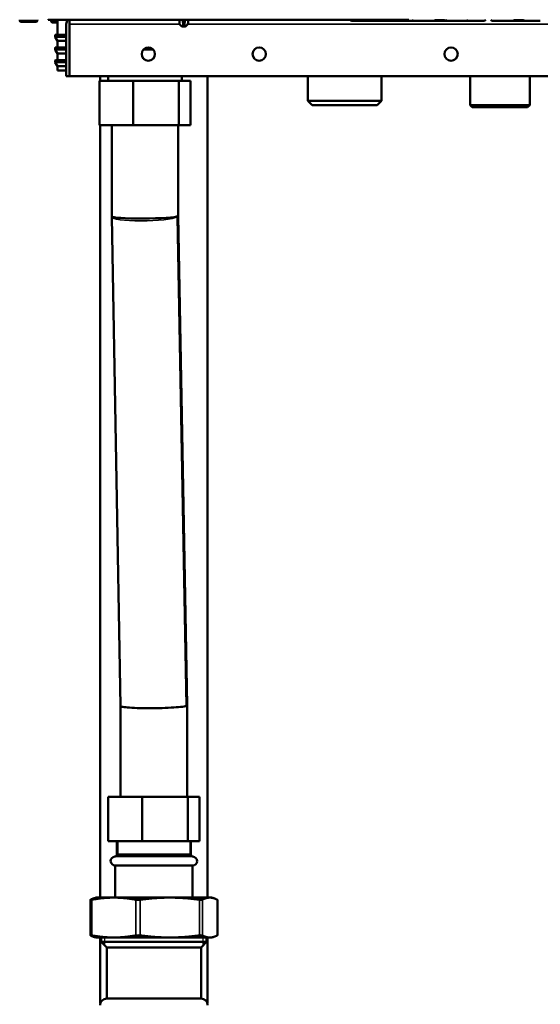
# Model space of a CAD drawing. Units: inches. Extents: x 17 to 402, y 43 to 265.
# Drawn here: x 196 to 206, y 64 to 82 of the extents above; entities that cross this region are included whole.
import ezdxf

# ---------------------------------------------------------------- set-up
doc = ezdxf.new("R2010")
doc.units = ezdxf.units.IN
doc.header["$LTSCALE"] = 25
doc.header["$MEASUREMENT"] = 0
doc.linetypes.add('DASHED', pattern=[0.2067, 0.1654, -0.0413])
for name, color, linetype, lineweight in [('Hidden Narrow (ANSI)', 7, 'DASHED', 25), ('Visible (ANSI)', 7, 'Continuous', 50), ('Visible Narrow (ANSI)', 7, 'Continuous', 35)]:
    doc.layers.add(name, color=color, linetype=linetype, lineweight=lineweight)

msp = doc.modelspace()

# ---------------------------------------------------------------- linework, layer by layer
at = {"layer": 'Hidden Narrow (ANSI)'}
for p, q in [((198.103, 67.191), (198.103, 66.954)), ((199.386, 66.954), (199.386, 67.191)), ((197.868, 65.478), (197.868, 65.341)), ((199.621, 65.341), (199.621, 65.478))]:
    msp.add_line(p, q, dxfattribs=at)
at = {"layer": 'Visible (ANSI)'}
for p, q in [((196.363, 81.773), (196.363, 81.76)), ((196.389, 81.734), (196.651, 81.734)), ((196.678, 81.773), (196.678, 81.76)), ((196.87, 81.774), (196.87, 81.773)), ((196.936, 81.773), (196.87, 81.773)), ((196.923, 81.768), (196.923, 81.745)), ((198.288, 81.773), (196.936, 81.773)), ((197.032, 81.725), (197, 81.725)), ((197.032, 81.773), (197.032, 81.505)), ((197.189, 81.695), (197.189, 80.769)), ((197.248, 81.773), (197.248, 81.695)), ((197.248, 81.695), (197.248, 80.769)), ((197.249, 81.695), (197.249, 81.773)), ((197.249, 81.695), (197.249, 80.769)), ((203.269, 81.773), (198.288, 81.773)), ((199.2, 81.698), (199.198, 81.773)), ((199.237, 81.657), (199.202, 81.692)), ((199.258, 81.655), (199.243, 81.655)), ((199.274, 81.655), (199.258, 81.655)), ((199.26, 81.773), (199.264, 81.698)), ((199.266, 81.663), (199.264, 81.698)), ((199.274, 81.655), (199.278, 81.655)), ((199.293, 81.655), (199.278, 81.655)), ((199.287, 81.698), (199.285, 81.663)), ((199.287, 81.698), (199.291, 81.773)), ((199.308, 81.655), (199.293, 81.655)), ((199.314, 81.657), (199.349, 81.692)), ((199.352, 81.698), (199.353, 81.773)), ((202.258, 81.754), (202.274, 81.754)), ((202.274, 81.754), (202.338, 81.754)), ((202.338, 81.754), (202.459, 81.754)), ((202.459, 81.754), (202.586, 81.754)), ((202.586, 81.754), (202.609, 81.754)), ((202.609, 81.754), (202.626, 81.754)), ((202.626, 81.754), (202.815, 81.754)), ((202.64, 81.773), (202.64, 81.773)), ((202.802, 81.773), (202.802, 81.773)), ((202.815, 81.754), (202.833, 81.754)), ((202.833, 81.754), (202.855, 81.754)), ((202.855, 81.754), (202.982, 81.754)), ((202.982, 81.754), (203.104, 81.754)), ((203.104, 81.754), (203.168, 81.754)), ((203.168, 81.754), (203.169, 81.754)), ((203.168, 81.754), (203.184, 81.754)), ((203.184, 81.754), (203.297, 81.754)), ((203.297, 81.754), (203.377, 81.754)), ((203.361, 81.754), (203.377, 81.754)), ((203.377, 81.754), (203.44, 81.754)), ((203.44, 81.754), (203.561, 81.754)), ((203.561, 81.754), (203.689, 81.754)), ((203.689, 81.754), (203.712, 81.754)), ((203.712, 81.754), (203.729, 81.754)), ((203.729, 81.754), (203.918, 81.754)), ((203.742, 81.773), (203.742, 81.773)), ((203.904, 81.773), (203.904, 81.773)), ((203.918, 81.754), (203.935, 81.754)), ((203.935, 81.754), (203.957, 81.754)), ((203.957, 81.754), (204.085, 81.754)), ((204.085, 81.754), (204.206, 81.754)), ((204.206, 81.754), (204.27, 81.754)), ((204.27, 81.754), (204.286, 81.754)), ((204.27, 81.754), (204.272, 81.754)), ((204.286, 81.754), (204.4, 81.754)), ((204.4, 81.754), (204.521, 81.754)), ((204.521, 81.754), (204.585, 81.754)), ((204.585, 81.754), (204.601, 81.754)), ((204.758, 81.754), (204.774, 81.754)), ((204.774, 81.754), (204.838, 81.754)), ((204.838, 81.754), (204.959, 81.754)), ((204.959, 81.754), (205.086, 81.754)), ((205.086, 81.754), (205.109, 81.754)), ((205.109, 81.754), (205.126, 81.754)), ((205.126, 81.754), (205.315, 81.754)), ((205.14, 81.773), (205.14, 81.773)), ((205.302, 81.773), (205.302, 81.773)), ((205.315, 81.754), (205.333, 81.754)), ((205.333, 81.754), (205.355, 81.754)), ((205.355, 81.754), (205.482, 81.754)), ((205.482, 81.754), (205.604, 81.754)), ((196.993, 81.497), (196.993, 81.468)), ((197.032, 81.398), (196.994, 81.464)), ((197.032, 81.505), (197, 81.505)), ((197.032, 81.505), (197.189, 81.505)), ((197.248, 81.505), (197.249, 81.505)), ((197.189, 81.398), (197.032, 81.398)), ((197.032, 81.398), (197.032, 81.28)), ((197.249, 81.398), (197.248, 81.398)), ((196.993, 81.272), (196.993, 81.243)), ((197.032, 81.172), (196.994, 81.239)), ((197.032, 81.28), (197, 81.279)), ((197.032, 81.28), (197.189, 81.28)), ((197.189, 81.172), (197.032, 81.172)), ((197.032, 81.172), (197.032, 81.054)), ((197.248, 81.28), (197.249, 81.28)), ((197.249, 81.172), (197.248, 81.172)), ((198.734, 81.242), (198.558, 81.242)), ((196.993, 81.046), (196.993, 81.017)), ((197.032, 80.947), (196.994, 81.013)), ((197.032, 81.054), (197, 81.054)), ((197.032, 81.054), (197.189, 81.054)), ((197.189, 80.947), (197.032, 80.947)), ((197.032, 80.947), (197.032, 80.874)), ((197.248, 81.054), (197.249, 81.054)), ((197.249, 80.947), (197.248, 80.947)), ((197.032, 80.874), (197.178, 80.872)), ((197.189, 80.769), (197.248, 80.769)), ((197.248, 80.873), (197.249, 80.873)), ((197.249, 80.871), (197.248, 80.871)), ((210.485, 80.769), (197.249, 80.769)), ((197.794, 80.687), (197.794, 80.769)), ((197.932, 80.769), (197.932, 80.687)), ((199.242, 80.769), (199.242, 80.687)), ((199.695, 66.187), (199.695, 80.769)), ((201.476, 80.769), (201.476, 80.332)), ((202.785, 80.769), (202.785, 80.332)), ((204.357, 80.769), (204.357, 80.258)), ((205.416, 80.769), (205.416, 80.258)), ((197.777, 80.687), (197.777, 79.899)), ((197.777, 80.687), (198.377, 80.687)), ((198.377, 80.687), (198.377, 79.899)), ((198.377, 80.687), (199.187, 80.687)), ((199.187, 80.687), (199.187, 79.899)), ((199.187, 80.687), (199.397, 80.687)), ((199.397, 80.687), (199.397, 79.899)), ((202.785, 80.332), (201.476, 80.332)), ((201.555, 80.254), (201.476, 80.332)), ((201.555, 80.254), (202.706, 80.254)), ((202.706, 80.254), (202.785, 80.332)), ((205.416, 80.258), (204.357, 80.258)), ((204.396, 80.218), (204.357, 80.258)), ((205.376, 80.218), (205.416, 80.258)), ((204.396, 80.218), (205.376, 80.218)), ((198.377, 79.899), (197.777, 79.899)), ((197.794, 66.187), (197.794, 79.899)), ((197.996, 78.28), (197.996, 79.899)), ((199.187, 79.899), (198.377, 79.899)), ((199.178, 78.29), (199.178, 79.899)), ((199.397, 79.899), (199.187, 79.899)), ((197.996, 78.28), (197.997, 78.274)), ((198.154, 69.587), (197.997, 78.274)), ((199.335, 69.603), (199.178, 78.29)), ((198.154, 67.978), (198.154, 69.587)), ((199.335, 69.603), (199.335, 69.598)), ((199.335, 67.978), (199.335, 69.598)), ((197.934, 67.978), (198.534, 67.978)), ((197.934, 67.191), (197.934, 67.978)), ((198.534, 67.978), (199.345, 67.978)), ((198.534, 67.191), (198.534, 67.978)), ((199.345, 67.978), (199.555, 67.978)), ((199.345, 67.191), (199.345, 67.978)), ((199.555, 67.191), (199.555, 67.978)), ((198.534, 67.191), (197.934, 67.191)), ((198.087, 66.954), (198.087, 67.191)), ((199.345, 67.191), (198.534, 67.191)), ((199.555, 67.191), (199.345, 67.191)), ((199.402, 66.954), (199.402, 67.191)), ((198.087, 66.954), (199.402, 66.954)), ((198.056, 66.758), (199.433, 66.758)), ((198.056, 66.187), (198.056, 66.758)), ((199.433, 66.187), (199.433, 66.758)), ((197.617, 66.148), (197.617, 65.516)), ((197.721, 66.187), (197.69, 66.178)), ((198.034, 66.187), (197.721, 66.187)), ((199.027, 66.187), (198.034, 66.187)), ((199.738, 66.187), (199.027, 66.187)), ((199.768, 66.187), (199.738, 66.187)), ((199.768, 66.187), (199.799, 66.178)), ((199.872, 66.148), (199.872, 65.516)), ((197.721, 65.478), (197.69, 65.486)), ((197.721, 65.478), (198.034, 65.478)), ((197.794, 64.307), (197.794, 65.478)), ((197.809, 65.399), (197.809, 65.478)), ((197.809, 65.399), (199.68, 65.399)), ((197.908, 65.301), (197.809, 65.399)), ((198.034, 65.478), (199.027, 65.478)), ((199.027, 65.478), (199.738, 65.478)), ((199.581, 65.301), (199.68, 65.399)), ((199.68, 65.399), (199.68, 65.478)), ((199.695, 64.307), (199.695, 65.478)), ((199.738, 65.478), (199.768, 65.478)), ((199.768, 65.478), (199.799, 65.486)), ((197.908, 65.301), (199.581, 65.301)), ((197.908, 64.395), (197.908, 65.301)), ((199.581, 64.395), (199.581, 65.301)), ((197.908, 64.395), (199.581, 64.395))]:
    msp.add_line(p, q, dxfattribs=at)
for centre in [(198.646, 81.163), (200.615, 81.163), (204.02, 81.163)]:
    msp.add_circle(centre, 0.118, dxfattribs=at)
for centre, radius, start, end in [((196.389, 81.76), 0.0262, 180, 270), ((196.651, 81.76), 0.0262, 270, 0), ((197.307, 81.695), 0.118, 138.1918, 180), ((197.307, 81.695), 0.0591, 177.0409, 180), ((199.207, 81.698), 0.00787, 181, 225.5), ((199.243, 81.663), 0.00787, 225.5, 270), ((199.274, 81.663), 0.00787, 182.9998, 270), ((199.278, 81.663), 0.00787, 270, 356.9997), ((199.308, 81.663), 0.00787, 270, 314.5), ((199.344, 81.698), 0.00787, 314.5, 359), ((202.258, 81.793), 0.0394, 209.9989, 269.9957), ((202.337, 81.773), 0.0197, 269.9925, 270), ((202.652, 81.773), 0.0197, 269.9925, 270), ((203.105, 81.773), 0.0197, 270, 270.0075), ((203.184, 81.793), 0.0394, 270.0043, 330.0012), ((203.361, 81.793), 0.0394, 209.9987, 269.9957), ((203.42, 81.773), 0.0197, 270, 270.0075), ((203.439, 81.773), 0.0197, 269.9925, 270), ((203.754, 81.773), 0.0197, 269.9925, 270), ((204.207, 81.773), 0.0197, 270, 270.0075), ((204.286, 81.793), 0.0394, 270.0043, 330.0013), ((204.522, 81.773), 0.0197, 270, 270.0075), ((204.601, 81.793), 0.0394, 270.0043, 330.0014), ((204.758, 81.793), 0.0394, 209.9986, 269.9957), ((204.837, 81.773), 0.0197, 269.9925, 270), ((197, 81.497), 0.00787, 90.5, 180), ((197, 81.468), 0.00787, 180, 210), ((197, 81.272), 0.00787, 90.5, 180), ((197, 81.243), 0.00787, 180, 210), ((197, 81.046), 0.00787, 90.9, 180), ((197, 81.017), 0.00787, 180, 210), ((198.048, 66.954), 0.0394, 273.8321, 0), ((199.441, 66.954), 0.0394, 180, 266.1679), ((198.056, 66.836), 0.0787, 93.8321, 270), ((199.433, 66.836), 0.0787, 270, 86.1679), ((197.908, 64.277), 0.118, 90, 180), ((199.581, 64.277), 0.118, 0, 90)]:
    msp.add_arc(centre, radius, start, end, dxfattribs=at)
for centre, start_param, end_param in [((198.587, 78.285), 6.282543, 9.297827), ((198.745, 69.592), 3.014642, 3.142235)]:
    msp.add_ellipse(centre, major_axis=(-0.591, -0.005), ratio=0.070961, start_param=start_param, end_param=end_param, dxfattribs=at)
for points in [[(196.923, 81.768), (196.923, 81.77), (196.923, 81.772), (196.924, 81.773)], [(196.963, 81.726), (196.96, 81.726), (196.956, 81.726), (196.953, 81.726)], [(197, 81.725), (197, 81.725), (196.999, 81.725), (196.998, 81.725)], [(197.178, 80.872), (197.182, 80.872), (197.186, 80.872), (197.189, 80.872)], [(197.189, 80.872), (197.186, 80.872), (197.182, 80.872), (197.178, 80.872)]]:
    msp.add_open_spline(points, degree=3, dxfattribs=at)
for points, knots in [([(196.945, 81.726), (196.944, 81.726), (196.943, 81.726), (196.942, 81.726), (196.942, 81.726), (196.942, 81.726), (196.942, 81.726), (196.942, 81.726), (196.941, 81.726), (196.941, 81.726), (196.941, 81.726), (196.941, 81.726), (196.941, 81.726), (196.94, 81.726), (196.94, 81.726), (196.939, 81.726), (196.939, 81.726), (196.938, 81.726), (196.937, 81.727), (196.934, 81.728), (196.933, 81.728), (196.93, 81.731), (196.928, 81.732), (196.926, 81.735), (196.925, 81.737), (196.923, 81.741), (196.923, 81.743), (196.923, 81.745)], [0, 0, 0, 0, 0.0261461, 0.0261461, 0.0340736, 0.0340736, 0.0369303, 0.0369303, 0.0383099, 0.0383099, 0.0396225, 0.0396225, 0.0409365, 0.0409365, 0.0435797, 0.0435797, 0.0464862, 0.0464862, 0.0535807, 0.0535807, 0.0667928, 0.0667928, 0.0826836, 0.0826836, 0.0985528, 0.0985528, 0.1144302, 0.1144302, 0.1144302, 0.1144302]), ([(196.945, 81.726), (196.946, 81.726), (196.947, 81.726), (196.949, 81.726), (196.949, 81.726), (196.952, 81.726), (196.954, 81.726)], [0.2694253, 0.2694253, 0.2694253, 0.2694253, 0.375, 0.375, 0.375, 0.4667526, 0.4667526, 0.4667526, 0.4667526]), ([(196.963, 81.726), (196.964, 81.726), (196.964, 81.726), (196.964, 81.726), (196.965, 81.726), (196.968, 81.725), (196.97, 81.725), (196.972, 81.725), (196.975, 81.725), (196.975, 81.725), (196.979, 81.725), (196.986, 81.725), (196.998, 81.725)], [0.6116504, 0.6116504, 0.6116504, 0.6116504, 0.625, 0.625, 0.625, 0.6875, 0.6875, 0.6875, 0.75, 0.75, 0.75, 0.9881479, 0.9881479, 0.9881479, 0.9881479]), ([(202.64, 81.773), (202.64, 81.772), (202.64, 81.77), (202.639, 81.768), (202.639, 81.766), (202.639, 81.763), (202.638, 81.761), (202.637, 81.759), (202.636, 81.758), (202.634, 81.757), (202.633, 81.756), (202.631, 81.755), (202.63, 81.754), (202.628, 81.754), (202.627, 81.754), (202.626, 81.754)], [0, 0, 0, 0, 0.01080499, 0.01080499, 0.02211893, 0.02211893, 0.03811744, 0.03811744, 0.04517445, 0.04517445, 0.05568465, 0.05568465, 0.06578586, 0.06578586, 0.07143657, 0.07143657, 0.07143657, 0.07143657]), ([(202.815, 81.754), (202.814, 81.754), (202.813, 81.754), (202.81, 81.755), (202.809, 81.755), (202.807, 81.757), (202.806, 81.758), (202.805, 81.76), (202.804, 81.761), (202.803, 81.763), (202.803, 81.765), (202.802, 81.767), (202.802, 81.768), (202.802, 81.77), (202.802, 81.772), (202.802, 81.773)], [0, 0, 0, 0, 0.01010071, 0.01010071, 0.0200852, 0.0200852, 0.0301571, 0.0301571, 0.04031834, 0.04031834, 0.05196464, 0.05196464, 0.06063579, 0.06063579, 0.07144809, 0.07144809, 0.07144809, 0.07144809]), ([(203.742, 81.773), (203.742, 81.772), (203.742, 81.77), (203.742, 81.768), (203.742, 81.766), (203.741, 81.763), (203.74, 81.761), (203.739, 81.759), (203.738, 81.758), (203.737, 81.757), (203.736, 81.756), (203.733, 81.755), (203.732, 81.754), (203.73, 81.754), (203.729, 81.754), (203.729, 81.754)], [0, 0, 0, 0, 0.01080499, 0.01080499, 0.02211893, 0.02211893, 0.03811744, 0.03811744, 0.04517445, 0.04517445, 0.05568465, 0.05568465, 0.06578586, 0.06578586, 0.07143657, 0.07143657, 0.07143657, 0.07143657]), ([(203.918, 81.754), (203.917, 81.754), (203.915, 81.754), (203.913, 81.755), (203.912, 81.755), (203.909, 81.757), (203.909, 81.758), (203.907, 81.76), (203.906, 81.761), (203.906, 81.763), (203.905, 81.765), (203.905, 81.767), (203.905, 81.768), (203.904, 81.77), (203.904, 81.772), (203.904, 81.773)], [0, 0, 0, 0, 0.01010071, 0.01010071, 0.0200852, 0.0200852, 0.0301571, 0.0301571, 0.04031834, 0.04031834, 0.05196464, 0.05196464, 0.06063579, 0.06063579, 0.07144809, 0.07144809, 0.07144809, 0.07144809]), ([(205.14, 81.773), (205.14, 81.772), (205.14, 81.77), (205.139, 81.768), (205.139, 81.766), (205.139, 81.763), (205.138, 81.761), (205.137, 81.759), (205.136, 81.758), (205.134, 81.757), (205.133, 81.756), (205.131, 81.755), (205.13, 81.754), (205.128, 81.754), (205.127, 81.754), (205.126, 81.754)], [0, 0, 0, 0, 0.01080499, 0.01080499, 0.02211893, 0.02211893, 0.03811744, 0.03811744, 0.04517445, 0.04517445, 0.05568465, 0.05568465, 0.06578586, 0.06578586, 0.07143657, 0.07143657, 0.07143657, 0.07143657]), ([(205.315, 81.754), (205.314, 81.754), (205.313, 81.754), (205.31, 81.755), (205.309, 81.755), (205.307, 81.757), (205.306, 81.758), (205.305, 81.76), (205.304, 81.761), (205.303, 81.763), (205.303, 81.765), (205.302, 81.767), (205.302, 81.768), (205.302, 81.77), (205.302, 81.772), (205.302, 81.773)], [0, 0, 0, 0, 0.01010071, 0.01010071, 0.0200852, 0.0200852, 0.0301571, 0.0301571, 0.04031834, 0.04031834, 0.05196464, 0.05196464, 0.06063579, 0.06063579, 0.07144809, 0.07144809, 0.07144809, 0.07144809]), ([(199.178, 78.29), (199.178, 78.289), (199.176, 78.287), (199.173, 78.285), (199.173, 78.285), (199.173, 78.285)], [-0.1869149, -0.1869149, -0.1869149, -0.1869149, 0, 0, 0.0032038, 0.0032038, 0.0032038, 0.0032038]), ([(199.316, 69.587), (199.312, 69.586), (199.308, 69.585), (199.289, 69.581), (199.272, 69.578), (199.211, 69.57), (199.159, 69.566), (199.036, 69.558), (198.966, 69.555), (198.818, 69.551), (198.74, 69.55), (198.588, 69.55), (198.515, 69.551), (198.382, 69.555), (198.324, 69.559), (198.23, 69.566), (198.195, 69.571), (198.161, 69.58), (198.154, 69.583), (198.154, 69.587)], [0.186915, 0.186915, 0.186915, 0.186915, 0.310126, 0.310126, 0.620201, 0.620201, 1.207073, 1.207073, 1.792409, 1.792409, 2.377018, 2.377018, 2.962129, 2.962129, 3.548684, 3.548684, 4.136796, 4.136796, 4.536556, 4.536556, 4.536556, 4.536556]), ([(197.62, 66.15), (197.619, 66.15), (197.618, 66.149), (197.616, 66.148), (197.617, 66.148), (197.623, 66.148), (197.628, 66.148), (197.637, 66.149), (197.639, 66.15), (197.641, 66.15)], [0.804816, 0.804816, 0.804816, 0.804816, 0.8260062, 0.8260062, 0.9055483, 0.9055483, 0.9850904, 0.9850904, 1.0062805, 1.0062805, 1.0062805, 1.0062805]), ([(198.427, 66.15), (198.429, 66.15), (198.431, 66.149), (198.442, 66.148), (198.452, 66.148), (198.473, 66.148), (198.484, 66.148), (198.497, 66.149), (198.5, 66.15), (198.503, 66.15)], [0.804816, 0.804816, 0.804816, 0.804816, 0.8260062, 0.8260062, 0.9055483, 0.9055483, 0.9850904, 0.9850904, 1.0062805, 1.0062805, 1.0062805, 1.0062805]), ([(199.552, 66.15), (199.554, 66.15), (199.557, 66.149), (199.57, 66.148), (199.579, 66.148), (199.594, 66.148), (199.6, 66.148), (199.605, 66.149), (199.606, 66.15), (199.606, 66.15)], [0.804816, 0.804816, 0.804816, 0.804816, 0.8260062, 0.8260062, 0.9055483, 0.9055483, 0.9850904, 0.9850904, 1.0062805, 1.0062805, 1.0062805, 1.0062805]), ([(199.869, 66.15), (199.87, 66.15), (199.871, 66.149), (199.872, 66.149), (199.872, 66.149), (199.872, 66.148)], [0.80481604, 0.80481604, 0.80481604, 0.80481604, 0.82600615, 0.82600615, 0.85119105, 0.85119105, 0.85119105, 0.85119105]), ([(197.641, 65.515), (197.639, 65.515), (197.637, 65.515), (197.628, 65.517), (197.623, 65.517), (197.617, 65.517), (197.616, 65.517), (197.618, 65.515), (197.619, 65.515), (197.62, 65.515)], [0.2206625, 0.2206625, 0.2206625, 0.2206625, 0.2418526, 0.2418526, 0.3213947, 0.3213947, 0.4009368, 0.4009368, 0.4221269, 0.4221269, 0.4221269, 0.4221269]), ([(198.503, 65.515), (198.5, 65.515), (198.497, 65.515), (198.484, 65.517), (198.473, 65.517), (198.452, 65.517), (198.442, 65.517), (198.431, 65.515), (198.429, 65.515), (198.427, 65.515)], [0.2206625, 0.2206625, 0.2206625, 0.2206625, 0.2418526, 0.2418526, 0.3213947, 0.3213947, 0.4009368, 0.4009368, 0.4221269, 0.4221269, 0.4221269, 0.4221269]), ([(199.606, 65.515), (199.606, 65.515), (199.605, 65.515), (199.6, 65.517), (199.594, 65.517), (199.579, 65.517), (199.57, 65.517), (199.557, 65.515), (199.554, 65.515), (199.552, 65.515)], [0.2206625, 0.2206625, 0.2206625, 0.2206625, 0.2418526, 0.2418526, 0.3213947, 0.3213947, 0.4009368, 0.4009368, 0.4221269, 0.4221269, 0.4221269, 0.4221269]), ([(199.872, 65.516), (199.872, 65.516), (199.872, 65.516), (199.871, 65.515), (199.87, 65.515), (199.869, 65.515)], [0.37575191, 0.37575191, 0.37575191, 0.37575191, 0.40093681, 0.40093681, 0.42212693, 0.42212693, 0.42212693, 0.42212693])]:
    msp.add_open_spline(points, degree=3, knots=knots, dxfattribs=at)
for points, weights in [([(197.62, 66.15), (197.656, 66.169), (197.69, 66.178)], [1.00475157321, 1.02054739601, 1.01867636838]), ([(198.034, 66.187), (197.85, 66.187), (197.641, 66.15)], [1, 1.0352013063, 1.00475157321]), ([(198.427, 66.15), (198.218, 66.187), (198.034, 66.187)], [1.00475157321, 1.0352013063, 1]), ([(199.027, 66.187), (198.782, 66.187), (198.503, 66.15)], [1, 1.0352013063, 1.00475157321]), ([(199.552, 66.15), (199.273, 66.187), (199.027, 66.187)], [1.00475157321, 1.0352013063, 1]), ([(199.738, 66.187), (199.676, 66.187), (199.606, 66.15)], [1, 1.0352013063, 1.00475157321]), ([(199.869, 66.15), (199.8, 66.187), (199.738, 66.187)], [1.00475157321, 1.0352013063, 1]), ([(197.69, 65.486), (197.656, 65.495), (197.62, 65.515)], [1.01867636838, 1.02054739601, 1.00475157321]), ([(197.641, 65.515), (197.85, 65.478), (198.034, 65.478)], [1.00475157321, 1.0352013063, 1]), ([(198.034, 65.478), (198.218, 65.478), (198.427, 65.515)], [1, 1.0352013063, 1.00475157321]), ([(198.503, 65.515), (198.782, 65.478), (199.027, 65.478)], [1.00475157321, 1.0352013063, 1]), ([(199.027, 65.478), (199.273, 65.478), (199.552, 65.515)], [1, 1.0352013063, 1.00475157321]), ([(199.606, 65.515), (199.676, 65.478), (199.738, 65.478)], [1.00475157321, 1.0352013063, 1]), ([(199.738, 65.478), (199.8, 65.478), (199.869, 65.515)], [1, 1.0352013063, 1.00475157321])]:
    msp.add_rational_spline(points, weights, degree=2, dxfattribs=at)
at = {"layer": 'Visible Narrow (ANSI)'}
for p, q in [((196.363, 81.76), (196.678, 81.76)), ((197, 81.745), (197, 81.773)), ((197.032, 81.745), (197, 81.745)), ((199.2, 81.695), (197.249, 81.695)), ((199.2, 81.698), (199.2, 81.698)), ((199.202, 81.692), (199.202, 81.692)), ((199.208, 81.698), (199.243, 81.663)), ((199.237, 81.657), (199.237, 81.657)), ((199.243, 81.663), (199.258, 81.663)), ((199.243, 81.663), (199.243, 81.655)), ((199.258, 81.663), (199.252, 81.773)), ((199.258, 81.663), (199.258, 81.655)), ((199.28, 81.698), (199.271, 81.698)), ((199.272, 81.692), (199.28, 81.692)), ((199.278, 81.657), (199.273, 81.657)), ((199.299, 81.773), (199.293, 81.663)), ((199.293, 81.663), (199.308, 81.663)), ((199.293, 81.663), (199.293, 81.655)), ((199.308, 81.663), (199.344, 81.698)), ((199.308, 81.663), (199.308, 81.655)), ((199.314, 81.657), (199.314, 81.657)), ((199.349, 81.692), (199.349, 81.692)), ((210.485, 81.695), (199.351, 81.695)), ((199.352, 81.698), (199.352, 81.698)), ((202.638, 81.765), (202.621, 81.765)), ((202.64, 81.773), (202.802, 81.773)), ((202.64, 81.773), (202.64, 81.773)), ((202.64, 81.773), (202.64, 81.773)), ((202.802, 81.773), (202.802, 81.773)), ((202.802, 81.773), (202.802, 81.773)), ((202.821, 81.765), (202.804, 81.765)), ((203.74, 81.765), (203.723, 81.765)), ((203.742, 81.773), (203.904, 81.773)), ((203.742, 81.773), (203.742, 81.773)), ((203.742, 81.773), (203.742, 81.773)), ((203.905, 81.773), (203.904, 81.773)), ((203.905, 81.773), (203.905, 81.773)), ((203.923, 81.765), (203.906, 81.765)), ((205.138, 81.765), (205.121, 81.765)), ((205.14, 81.773), (205.302, 81.773)), ((205.14, 81.773), (205.14, 81.773)), ((205.14, 81.773), (205.14, 81.773)), ((205.302, 81.773), (205.302, 81.773)), ((205.302, 81.773), (205.302, 81.773)), ((205.321, 81.765), (205.304, 81.765)), ((197.189, 81.497), (196.993, 81.497)), ((196.993, 81.468), (197.189, 81.468)), ((197.189, 81.464), (196.994, 81.464)), ((197, 81.505), (197.189, 81.505)), ((197.248, 81.505), (197.249, 81.505)), ((197.249, 81.497), (197.248, 81.497)), ((197.248, 81.468), (197.249, 81.468)), ((197.249, 81.464), (197.248, 81.464)), ((197.189, 81.272), (196.993, 81.272)), ((196.993, 81.243), (197.189, 81.243)), ((197.189, 81.239), (196.994, 81.239)), ((197, 81.279), (197.189, 81.279)), ((197.248, 81.279), (197.249, 81.279)), ((197.249, 81.272), (197.248, 81.272)), ((197.248, 81.243), (197.249, 81.243)), ((197.249, 81.239), (197.248, 81.239)), ((197.189, 81.046), (196.993, 81.046)), ((196.993, 81.017), (197.189, 81.017)), ((197.189, 81.013), (196.994, 81.013)), ((197, 81.054), (197.189, 81.054)), ((197.248, 81.054), (197.249, 81.054)), ((197.249, 81.046), (197.248, 81.046)), ((197.248, 81.017), (197.249, 81.017)), ((197.249, 81.013), (197.248, 81.013)), ((199.316, 69.587), (199.159, 78.275)), ((198.087, 66.954), (199.402, 66.954)), ((199.439, 66.915), (198.05, 66.915)), ((197.641, 66.15), (197.641, 65.515)), ((198.427, 66.15), (198.427, 65.515)), ((198.503, 66.15), (198.503, 65.515)), ((199.552, 66.15), (199.552, 65.515)), ((199.606, 66.15), (199.606, 65.515)), ((199.869, 66.15), (199.869, 65.515))]:
    msp.add_line(p, q, dxfattribs=at)
for centre, major_axis, ratio, start_param, end_param in [((197.001, 81.745), (-0.0002, -0.0197), 0.017452, 4.712498, 6.283185), ((199.276, 82.159), (0.005, 1.457), 0.053904, 1.83868, 1.892873), ((199.208, 81.698), (-0.00551, -0.00562), 0.999974, 5.506514, 6.283185), ((199.208, 81.698), (-0.00787, -0.00012), 0.05233, 0.054699, 1.570032), ((199.208, 81.698), (-0.00552, -0.00561), 0.036733, 0.038309, 1.533483), ((199.276, 82.105), (0, 1.437), 0.049416, 1.803749, 1.858358), ((199.243, 81.663), (-0.00552, -0.00561), 0.036733, 0.040671, 1.533476), ((199.243, 81.663), (0, -0.00787), 0.998318, 5.506514, 6.283185), ((199.272, 81.698), (-0.00786, -0.00041), 0.014594, 0.000008, 1.515332), ((199.272, 81.698), (-0.00786, -0.00041), 0.712306, 0.00001, 1.495175), ((199.274, 81.663), (-0.00786, -0.00041), 0.712311, 6.28318, 7.775997), ((199.25, 82.16), (0.083, -1.458), 0.003744, 4.980193, 5.034324), ((199.272, 81.698), (0, -0.00787), 0.054606, 4.729842, 5.506514), ((199.274, 81.663), (0, -0.00787), 0.057971, 5.506514, 6.283185), ((199.278, 81.663), (0.00786, -0.00041), 0.712311, 4.790373, 6.283178), ((199.278, 81.663), (0, -0.00787), 0.057971, 0, 0.776672), ((199.301, 82.159), (-0.083, -1.457), 0.00374, 1.249132, 1.303325), ((199.279, 81.698), (0, 0.00787), 0.054606, 3.918264, 4.694936), ((199.279, 81.698), (0.00786, -0.00041), 0.712306, 4.788011, 6.283185), ((199.279, 81.698), (0.00786, -0.00041), 0.014594, 4.767853, 6.283186), ((199.308, 81.663), (0.00552, -0.00561), 0.036733, 4.749697, 6.242514), ((199.308, 81.663), (0.00551, -0.00562), 0.999971, 5.506514, 6.283185), ((199.276, 82.105), (0, 1.437), 0.049416, 4.424827, 4.479436), ((199.344, 81.698), (0.00787, -0.00012), 0.05233, 4.713162, 6.228486), ((199.344, 81.698), (0.00552, -0.00561), 0.036733, 4.749712, 6.244877), ((199.344, 81.698), (-0.00014, -0.00787), 0.998509, 0.794125, 1.570796), ((199.275, 82.16), (-0.005, 1.458), 0.053955, 4.390038, 4.44417), ((202.609, 81.765), (0, -0.0118), 0.976296, 0, 1.570796), ((202.626, 81.765), (0, -0.0118), 0.976296, 0.000001, 1.570796), ((202.815, 81.765), (0, -0.0118), 0.976296, 4.712389, 6.283186), ((202.833, 81.765), (0, -0.0118), 0.976296, 4.712389, 6.283184), ((203.712, 81.765), (0, -0.0118), 0.976296, 0, 1.570796), ((203.729, 81.765), (0, -0.0118), 0.976296, 0.000001, 1.570796), ((203.918, 81.765), (0, -0.0118), 0.976296, 4.712389, 6.283186), ((203.935, 81.765), (0, -0.0118), 0.976296, 4.712389, 6.283184), ((205.109, 81.765), (0, -0.0118), 0.976296, 0, 1.570796), ((205.126, 81.765), (0, -0.0118), 0.976296, 0.000001, 1.570796), ((205.315, 81.765), (0, -0.0118), 0.976296, 4.712389, 6.283186), ((205.333, 81.765), (0, -0.0118), 0.976296, 4.712389, 6.283184), ((198.587, 78.285), (-0.59, -0.011), 0.14121, 0, 2.887691), ((198.587, 78.285), (0.59, 0.011), 0.14121, 6.029284, 6.155592), ((198.745, 69.592), (0.59, 0.011), 0.14121, 6.155592, 6.283185)]:
    msp.add_ellipse(centre, major_axis=major_axis, ratio=ratio, start_param=start_param, end_param=end_param, dxfattribs=at)
for points, knots in [([(196.956, 81.773), (196.955, 81.773), (196.953, 81.773), (196.952, 81.773), (196.948, 81.772), (196.944, 81.772), (196.94, 81.771), (196.938, 81.771), (196.937, 81.771), (196.935, 81.77), (196.934, 81.77), (196.932, 81.77), (196.931, 81.77), (196.928, 81.769), (196.926, 81.769), (196.925, 81.769), (196.924, 81.768), (196.923, 81.768), (196.923, 81.768)], [0.2914795, 0.2914795, 0.2914795, 0.2914795, 0.3216647, 0.3216647, 0.3216647, 0.4394998, 0.4394998, 0.4394998, 0.5, 0.5, 0.5, 0.5643481, 0.5643481, 0.5643481, 0.6978979, 0.6978979, 0.6978979, 0.8511068, 0.8511068, 0.8511068, 0.8511068]), ([(196.923, 81.745), (196.923, 81.745), (196.929, 81.745), (196.954, 81.745), (196.977, 81.745), (197, 81.745)], [0.1187248, 0.1187248, 0.1187248, 0.1187248, 0.5, 0.5, 1, 1, 1, 1]), ([(199.237, 81.657), (199.234, 81.661), (199.23, 81.665), (199.218, 81.676), (199.21, 81.684), (199.202, 81.692)], [0, 0, 0, 0, 0.31674, 0.31674, 1, 1, 1, 1]), ([(199.272, 81.692), (199.272, 81.689), (199.272, 81.685), (199.273, 81.673), (199.273, 81.665), (199.273, 81.657)], [0, 0, 0, 0, 0.31674, 0.31674, 1, 1, 1, 1]), ([(199.278, 81.657), (199.278, 81.661), (199.278, 81.665), (199.279, 81.676), (199.279, 81.684), (199.28, 81.692)], [0, 0, 0, 0, 0.31674, 0.31674, 1, 1, 1, 1]), ([(199.349, 81.692), (199.345, 81.689), (199.342, 81.685), (199.33, 81.673), (199.322, 81.665), (199.314, 81.657)], [0, 0, 0, 0, 0.31674, 0.31674, 1, 1, 1, 1]), ([(202.609, 81.754), (202.608, 81.754), (202.607, 81.755), (202.606, 81.757), (202.605, 81.759), (202.604, 81.761), (202.603, 81.765), (202.602, 81.768), (202.602, 81.77), (202.602, 81.773)], [0.0000079, 0.0000079, 0.0000079, 0.0000079, 0.2508256, 0.2508256, 0.2508256, 0.4999963, 0.4999963, 0.4999963, 0.6665, 0.6665, 0.6665, 0.6665]), ([(202.617, 81.773), (202.617, 81.771), (202.618, 81.769), (202.618, 81.768), (202.619, 81.766), (202.62, 81.765), (202.621, 81.765)], [0.5063647, 0.5063647, 0.5063647, 0.5063647, 0.7475634, 0.7475634, 0.7475634, 1, 1, 1, 1]), ([(202.821, 81.765), (202.822, 81.765), (202.823, 81.766), (202.823, 81.768), (202.824, 81.769), (202.825, 81.771), (202.825, 81.773)], [0, 0, 0, 0, 0.2526577, 0.2526577, 0.2526577, 0.493614, 0.493614, 0.493614, 0.493614]), ([(202.84, 81.773), (202.84, 81.77), (202.839, 81.768), (202.839, 81.765), (202.838, 81.762), (202.837, 81.759), (202.836, 81.757), (202.835, 81.755), (202.834, 81.754), (202.833, 81.754)], [0.3341232, 0.3341232, 0.3341232, 0.3341232, 0.5000102, 0.5000102, 0.5000102, 0.7491829, 0.7491829, 0.7491829, 1, 1, 1, 1]), ([(203.712, 81.754), (203.71, 81.754), (203.709, 81.755), (203.708, 81.757), (203.707, 81.759), (203.706, 81.761), (203.705, 81.765), (203.705, 81.768), (203.704, 81.77), (203.704, 81.773)], [0.0000079, 0.0000079, 0.0000079, 0.0000079, 0.2508256, 0.2508256, 0.2508256, 0.4999963, 0.4999963, 0.4999963, 0.6665011, 0.6665011, 0.6665011, 0.6665011]), ([(203.719, 81.773), (203.72, 81.771), (203.72, 81.769), (203.721, 81.768), (203.722, 81.766), (203.722, 81.765), (203.723, 81.765)], [0.5063627, 0.5063627, 0.5063627, 0.5063627, 0.7475634, 0.7475634, 0.7475634, 1, 1, 1, 1]), ([(203.923, 81.765), (203.924, 81.765), (203.925, 81.766), (203.926, 81.768), (203.926, 81.769), (203.927, 81.771), (203.928, 81.773)], [0, 0, 0, 0, 0.2526577, 0.2526577, 0.2526577, 0.493616, 0.493616, 0.493616, 0.493616]), ([(203.942, 81.773), (203.942, 81.77), (203.942, 81.768), (203.941, 81.765), (203.94, 81.762), (203.939, 81.759), (203.938, 81.757), (203.937, 81.755), (203.936, 81.754), (203.935, 81.754)], [0.3341221, 0.3341221, 0.3341221, 0.3341221, 0.5000102, 0.5000102, 0.5000102, 0.7491829, 0.7491829, 0.7491829, 1, 1, 1, 1]), ([(205.109, 81.754), (205.108, 81.754), (205.107, 81.755), (205.106, 81.757), (205.105, 81.759), (205.104, 81.761), (205.103, 81.765), (205.102, 81.768), (205.102, 81.77), (205.102, 81.773)], [0.0000079, 0.0000079, 0.0000079, 0.0000079, 0.2508256, 0.2508256, 0.2508256, 0.4999963, 0.4999963, 0.4999963, 0.6665024, 0.6665024, 0.6665024, 0.6665024]), ([(205.117, 81.773), (205.117, 81.771), (205.118, 81.769), (205.118, 81.768), (205.119, 81.766), (205.12, 81.765), (205.121, 81.765)], [0.5063604, 0.5063604, 0.5063604, 0.5063604, 0.7475634, 0.7475634, 0.7475634, 1, 1, 1, 1]), ([(205.321, 81.765), (205.322, 81.765), (205.323, 81.766), (205.323, 81.768), (205.324, 81.769), (205.325, 81.771), (205.325, 81.773)], [0, 0, 0, 0, 0.2526577, 0.2526577, 0.2526577, 0.4936184, 0.4936184, 0.4936184, 0.4936184]), ([(205.34, 81.773), (205.34, 81.77), (205.339, 81.768), (205.339, 81.765), (205.338, 81.762), (205.337, 81.759), (205.336, 81.757), (205.335, 81.755), (205.334, 81.754), (205.333, 81.754)], [0.3341207, 0.3341207, 0.3341207, 0.3341207, 0.5000102, 0.5000102, 0.5000102, 0.7491829, 0.7491829, 0.7491829, 1, 1, 1, 1]), ([(199.33, 69.592), (199.33, 69.592), (199.33, 69.592), (199.327, 69.59), (199.322, 69.589), (199.316, 69.587)], [-0.0032038, -0.0032038, -0.0032038, -0.0032038, 0, 0, 0.1869149, 0.1869149, 0.1869149, 0.1869149])]:
    msp.add_open_spline(points, degree=3, knots=knots, dxfattribs=at)
for points in [[(199.258, 81.663), (199.262, 81.662), (199.266, 81.662), (199.266, 81.663)], [(199.285, 81.663), (199.285, 81.662), (199.289, 81.662), (199.293, 81.663)], [(202.64, 81.773), (202.64, 81.771), (202.639, 81.767), (202.638, 81.765), (202.638, 81.765)], [(202.804, 81.765), (202.803, 81.765), (202.803, 81.767), (202.802, 81.771), (202.802, 81.773)], [(203.742, 81.773), (203.742, 81.771), (203.742, 81.767), (203.741, 81.765), (203.74, 81.765)], [(203.906, 81.765), (203.906, 81.765), (203.905, 81.767), (203.905, 81.771), (203.905, 81.773)], [(205.14, 81.773), (205.14, 81.771), (205.139, 81.767), (205.138, 81.765), (205.138, 81.765)], [(205.304, 81.765), (205.303, 81.765), (205.303, 81.767), (205.302, 81.771), (205.302, 81.773)]]:
    msp.add_open_spline(points, degree=3, dxfattribs=at)

doc.saveas('drawing.dxf')
